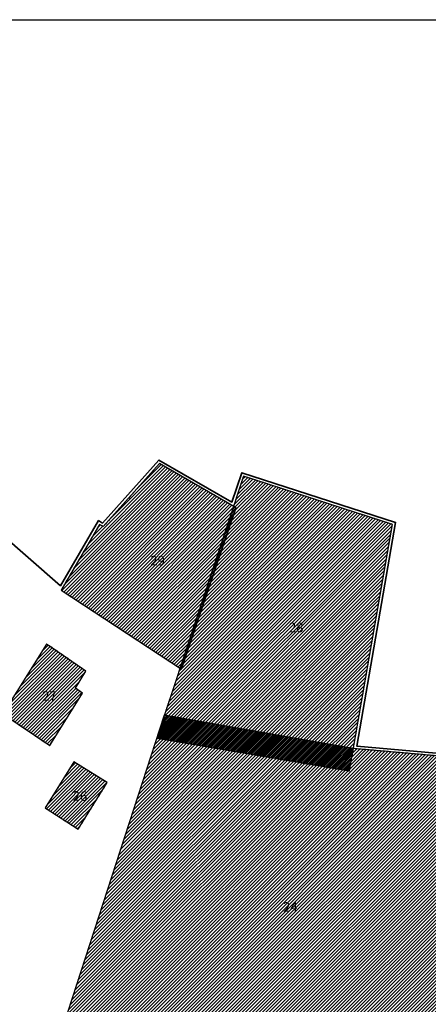
# Model space of a CAD drawing. Units: metres. Extents: x 0 to 565235, y 0 to 6580803.
# Drawn here: x 556527 to 556954, y 6579773 to 6580803 of the extents above; entities that cross this region are included whole.
import ezdxf

# ---------------------------------------------------------------- set-up
doc = ezdxf.new("R2010")
doc.units = ezdxf.units.M
doc.header["$LTSCALE"] = 3
doc.linetypes.add('DASHED', pattern=[0.75, 0.5, -0.25])
for name, color, linetype, lineweight, true_color in [('kontaktvöödi piir', 7, 'Continuous', 35, 0x636466), ('Lähiala detailplaneeringud', 7, 'DASHED', 30, 0x105689), ('maakasutus', 7, 'Continuous', 25, 0x000000)]:
    doc.layers.add(name, color=color, linetype=linetype, lineweight=lineweight, true_color=true_color)
doc.layers.add('Layer 1', color=7, linetype='Continuous', true_color=0x000000)
picture_1 = doc.add_image_def('image3.png', size_in_pixel=(1920, 911))
pattern_1 = [(45, (3031.0762, -5623.9487), (-1.767766953, 1.767766953), [])]

msp = doc.modelspace()

# ---------------------------------------------------------------- hatches: boundary and pattern name
at = {"layer": 'maakasutus', "true_color": 0x74bb2d}
h = msp.add_hatch(dxfattribs=at)
h.set_pattern_fill('ANSI31', color=75, scale=20, style=0, pattern_type=2)
h.set_pattern_definition(pattern_1)
h.paths.add_polyline_path([(556673.4, 6580338.4), (556614.6, 6580272.5), (556610.8, 6580274.8), (556570.6, 6580206.1), (556696.6, 6580123.3), (556753.5, 6580292.2)], flags=0)
at = {"layer": 'maakasutus', "true_color": 0xf8d731}
h = msp.add_hatch(dxfattribs=at)
h.set_pattern_fill('ANSI31', color=40, scale=20, style=0, pattern_type=2)
h.set_pattern_definition([(45, (556868.8492, 6580041.5397), (-1.767767, 1.767767), [])])
h.paths.add_polyline_path([(556761.2, 6580325.2), (556670.6, 6580051.3), (556872.1, 6580016.8), (556916.9, 6580274.8)], flags=0)
h = msp.add_hatch(dxfattribs=at)
h.set_pattern_fill('ANSI31', color=40, scale=20, style=0, pattern_type=2)
h.set_pattern_definition(pattern_1)
h.paths.add_polyline_path([(556555.4, 6580149.6), (556509.8, 6580076.7), (556558.6, 6580043.5), (556592.9, 6580098.3), (556585.5, 6580103.4), (556596.3, 6580121.4)], flags=0)
at = {"layer": 'maakasutus', "true_color": 0xeeee88}
h = msp.add_hatch(dxfattribs=at)
h.set_pattern_fill('ANSI31', color=41, scale=20, style=0, pattern_type=2)
h.set_pattern_definition(pattern_1)
h.paths.add_polyline_path([(556531.6, 6579689.1), (556630.1, 6579641.6), (556902.6, 6579555.8), (557065.4, 6580023.7), (556875.9, 6580040.3), (556678.3, 6580075.1), (556568.4, 6579737.2)], flags=0)
at = {"layer": 'maakasutus', "true_color": 0xf8d731}
h = msp.add_hatch(dxfattribs=at)
h.set_pattern_fill('ANSI31', color=40, scale=20, style=0, pattern_type=2)
h.set_pattern_definition(pattern_1)
h.paths.add_polyline_path([(556584, 6580026.3), (556553.9, 6579978.1), (556588.5, 6579956), (556618.7, 6580004.6)], flags=0)

# ---------------------------------------------------------------- linework, layer by layer
at = {"layer": 'kontaktvöödi piir'}
msp.add_lwpolyline([(557069.4, 6580026.2), (556879.6, 6580042.9), (556920.2, 6580276.8), (556759.4, 6580328.8), (556749.2, 6580298.1), (556672.8, 6580342.1), (556614, 6580276.2), (556609.7, 6580278.7), (556569.9, 6580210.6), (556504.7, 6580267.2)], dxfattribs=at)
at = {"layer": 'Lähiala detailplaneeringud'}
for points in [[(556673.4, 6580338.4), (556614.6, 6580272.5), (556610.8, 6580274.8), (556570.6, 6580206.1), (556696.6, 6580123.3), (556753.5, 6580292.2)], [(556761.2, 6580325.2), (556670.6, 6580051.3), (556872.1, 6580016.8), (556916.9, 6580274.8)], [(556555.4, 6580149.6), (556509.8, 6580076.7), (556558.6, 6580043.5), (556592.9, 6580098.3), (556585.5, 6580103.4), (556596.3, 6580121.4)], [(556531.6, 6579689.1), (556630.1, 6579641.6), (556902.6, 6579555.8), (557065.4, 6580023.7), (556875.9, 6580040.3), (556678.3, 6580075.1), (556568.4, 6579737.2)], [(556584, 6580026.3), (556553.9, 6579978.1), (556588.5, 6579956), (556618.7, 6580004.6)]]:
    msp.add_lwpolyline(points, close=True, dxfattribs=at)
at = {"layer": 'maakasutus'}
for points in [[(556673.4, 6580338.4), (556614.6, 6580272.5), (556610.8, 6580274.8), (556570.6, 6580206.1), (556696.6, 6580123.3), (556753.5, 6580292.2)], [(556761.2, 6580325.2), (556670.6, 6580051.3), (556872.1, 6580016.8), (556916.9, 6580274.8)], [(556555.4, 6580149.6), (556509.8, 6580076.7), (556558.6, 6580043.5), (556592.9, 6580098.3), (556585.5, 6580103.4), (556596.3, 6580121.4)], [(556531.6, 6579689.1), (556630.1, 6579641.6), (556902.6, 6579555.8), (557065.4, 6580023.7), (556875.9, 6580040.3), (556678.3, 6580075.1), (556568.4, 6579737.2)], [(556584, 6580026.3), (556553.9, 6579978.1), (556588.5, 6579956), (556618.7, 6580004.6)]]:
    msp.add_lwpolyline(points, close=True, dxfattribs=at)

# ---------------------------------------------------------------- texts
at = {"layer": 'Lähiala detailplaneeringud', "char_height": 10, "attachment_point": 1, "bg_fill": 16, "box_fill_scale": 1.5, "bg_fill_color": 256, "bg_fill_transparency": 0}
for s, insert, width in [('29', (556663.8, 6580241.9), 30.831), ('28', (556808.8, 6580172), 30.831), ('27', (556550.8, 6580100.3), 30.764), ('26', (556582.7, 6579995.6), 30.764), ('24', (556802.6, 6579879.5), 30.696)]:
    msp.add_mtext(s, dxfattribs=dict(at, insert=insert, width=width))

# ---------------------------------------------------------------- referenced raster images: frames only (the image files are external)
at = {"layer": 'Layer 1'}
image = msp.add_image(picture_1, insert=(554543.6, 6579022.7), size_in_units=(3751.7, 1780.1), dxfattribs=at)
image.dxf.flags = 7

doc.saveas('drawing.dxf')
